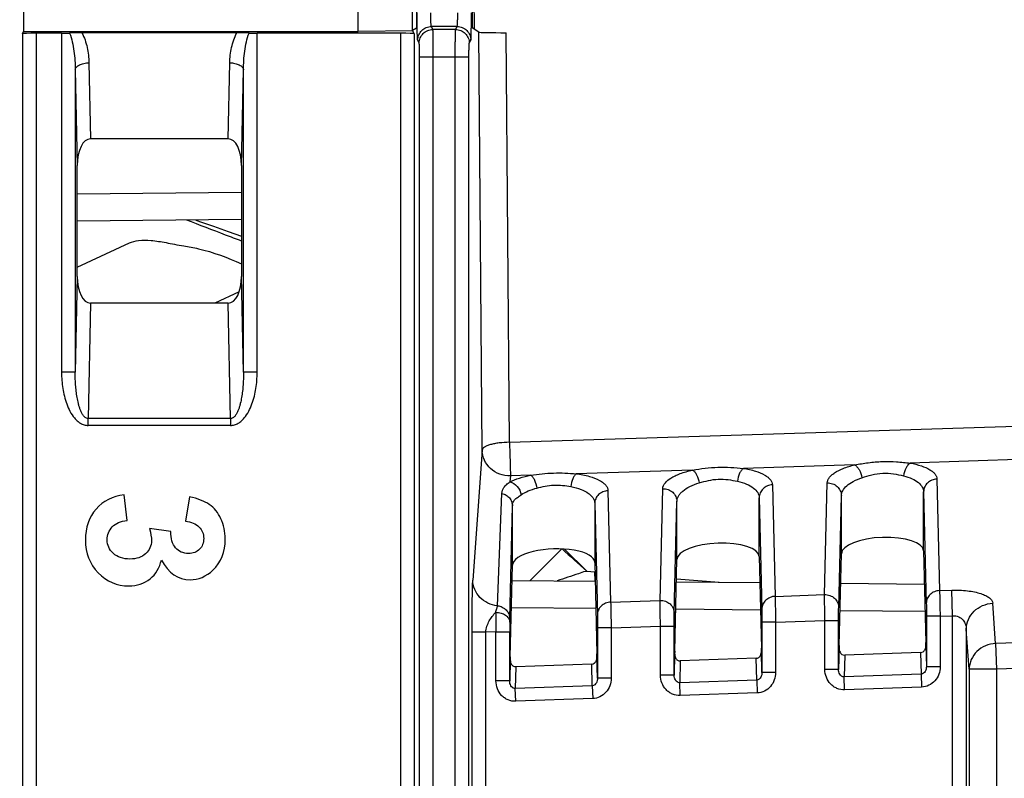
# Model space of a CAD drawing. Units: millimetres. Extents: x 0 to 420, y 0 to 297.
# Drawn here: x 360 to 365, y 189 to 193 of the extents above; entities that cross this region are included whole.
import ezdxf

# ---------------------------------------------------------------- set-up
doc = ezdxf.new("R2010")
doc.units = ezdxf.units.MM
doc.header["$LTSCALE"] = 23.1
doc.layers.get('0').update_dxf_attribs({"linetype": 'CONTINUOUS'})
doc.layers.add('INTF_1', color=7, linetype='CONTINUOUS')
doc.styles.get("Standard").update_dxf_attribs({"font": 'txt', "width": 0.8})
doc.dimstyles.new('DIMSTYLE_7', dxfattribs={"dimtxt": 2.5, "dimasz": 2.5, "dimexe": 1, "dimexo": 0, "dimtad": 1, "dimdec": 0, "dimlfac": 7.017544, "dimtxsty": 'STANDARD', "dimblk": '_FILLED', "dimblk1": '_FILLED', "dimblk2": '_FILLED', "dimcen": 0.09, "dimazin": 2, "dimtp": 0.5, "dimtm": 0.5, "dimtfac": 1, "dimtdec": 0, "dimtofl": 0, "dimtmove": 0, "dimatfit": 3, "dimldrblk": '_FILLED', "dimfxl": 1, "dimtolj": 1, "dimarcsym": 0})

# ---------------------------------------------------------------- blocks, each defined once
blk = doc.blocks.new('_FILLED')
at = {"color": 0, "linetype": 'BYBLOCK'}
blk.add_solid([(0, 0), (-1, 0.166), (-1, -0.166)], dxfattribs=at)
blk = doc.blocks.new('*D23')
at = {"color": 2, "linetype": 'CONTINUOUS'}
for p, q in [((353.6328, 220.9811), (353.6328, 242.1678)), ((391.3528, 180.926), (391.3528, 242.1678)), ((353.6328, 241.1678), (372.4928, 241.1678)), ((391.3528, 241.1678), (372.4928, 241.1678))]:
    blk.add_line(p, q, dxfattribs=at)
at = {"color": 2, "linetype": 'CONTINUOUS', "xscale": 2.5, "yscale": 2.5, "zscale": 2.5, "rotation": 180}
blk.add_blockref('_FILLED', (353.6328, 241.1678), dxfattribs=at)
at = {"color": 2, "linetype": 'CONTINUOUS', "xscale": 2.5, "yscale": 2.5, "zscale": 2.5}
blk.add_blockref('_FILLED', (391.3528, 241.1678), dxfattribs=at)

msp = doc.modelspace()

# ---------------------------------------------------------------- linework, layer by layer
at = {"layer": 'INTF_1', "color": 7, "linetype": 'CONTINUOUS'}
for p, q in [((359.5724, 193.7623), (359.5724, 193.007)), ((361.3126, 193.007), (361.3126, 193.7623)), ((361.5958, 193.0107), (361.5958, 193.7586)), ((361.6154, 193.7434), (361.6154, 193.0259)), ((361.906, 193.7434), (361.906, 193.0259)), ((361.9116, 193.7471), (361.9154, 193.0197)), ((361.5958, 193.0107), (361.3126, 193.007)), ((361.5958, 193.0129), (361.6154, 193.0259)), ((361.5958, 193.0107), (361.6041, 192.994)), ((361.9406, 193.0028), (361.906, 193.0259)), ((359.566, 192.994), (359.5724, 193.007)), ((359.5724, 193.007), (361.3126, 193.007)), ((359.7697, 192.9976), (359.6372, 192.9976)), ((360.6811, 192.9996), (359.8758, 192.9996)), ((361.5329, 192.9976), (360.7872, 192.9976)), ((360.6368, 192.4481), (359.9201, 192.4481)), ((359.851, 191.7313), (359.851, 192.3099)), ((360.706, 192.3099), (360.706, 191.7313)), ((360.706, 192.0276), (359.851, 192.0201)), ((359.851, 191.7797), (360.1224, 191.9063)), ((360.6368, 191.5931), (359.9201, 191.5931)), ((360.1111, 190.4631), (360.095, 190.5953)), ((360.4353, 190.5851), (360.4139, 190.4593)), ((362.5434, 190.5505), (362.5434, 190.2443)), ((362.1153, 190.2293), (362.1153, 190.5385)), ((360.3385, 190.4048), (360.2272, 190.4199)), ((362.3729, 190.3146), (362.2069, 190.1497)), ((364.2546, 190.3047), (364.266, 189.8285)), ((362.5434, 190.2443), (362.5548, 189.7687)), ((362.9595, 189.7828), (362.9709, 190.2599)), ((363.399, 190.2748), (363.4104, 189.7986)), ((363.8151, 189.8127), (363.8265, 190.2897)), ((362.1039, 189.753), (362.1153, 190.2293)), ((362.5008, 190.1989), (362.5021, 190.1987)), ((362.5021, 190.1987), (362.5446, 190.1952)), ((362.5452, 190.1467), (362.544, 190.1952)), ((362.1134, 190.1505), (362.5457, 190.1467)), ((362.9681, 190.143), (363.4022, 190.1393)), ((362.9685, 190.1597), (363.1902, 190.1411)), ((363.8228, 190.1356), (364.2587, 190.1318)), ((363.3833, 189.7456), (362.9884, 189.7318)), ((364.2389, 189.7755), (363.844, 189.7617)), ((362.5277, 189.7157), (362.1329, 189.7019))]:
    msp.add_line(p, q, dxfattribs=at)
at = {"layer": 'INTF_1', "color": 9, "linetype": 'CONTINUOUS'}
for p, q in [((361.7017, 193.0168), (361.6939, 193.0323)), ((361.8274, 193.0323), (361.6939, 193.0323)), ((361.8197, 193.0168), (361.7017, 193.0168)), ((361.8197, 193.0168), (361.8274, 193.0323)), ((359.566, 192.994), (359.566, 181.877)), ((359.6372, 192.9976), (359.6372, 181.8734)), ((359.7697, 192.9976), (359.7697, 191.2333)), ((360.7872, 191.2333), (360.7872, 192.9976)), ((361.5329, 192.9976), (361.5329, 181.8734)), ((361.6041, 192.994), (361.6041, 181.877)), ((361.6304, 192.9457), (361.6227, 192.9612)), ((361.8909, 192.9457), (361.8986, 192.9612)), ((361.9576, 190.8285), (361.9406, 193.0028)), ((362.0999, 190.8693), (362.0832, 193.0003)), ((361.6322, 181.994), (361.6322, 192.8745)), ((361.6322, 192.8745), (361.8891, 192.8745)), ((361.7034, 181.994), (361.7034, 192.8745)), ((361.8179, 181.994), (361.8179, 192.8745)), ((361.8891, 181.994), (361.8891, 192.8745)), ((359.8409, 192.8078), (359.851, 192.3099)), ((359.8409, 192.8078), (359.8409, 191.2333)), ((359.9121, 192.8435), (359.9201, 192.4481)), ((360.6368, 192.4481), (360.6448, 192.8435)), ((360.706, 192.3099), (360.716, 192.8078)), ((360.716, 191.2333), (360.716, 192.8078)), ((359.851, 192.1626), (360.706, 192.17)), ((359.851, 191.7313), (359.8409, 191.2333)), ((360.716, 191.2333), (360.706, 191.7313)), ((360.6936, 191.6521), (360.5671, 191.5931)), ((359.9201, 191.5931), (359.908, 190.9926)), ((360.6489, 190.9926), (360.6368, 191.5931)), ((359.8409, 191.2333), (359.7697, 191.2333)), ((360.7872, 191.2333), (360.716, 191.2333)), ((362.0999, 190.8693), (367.3524, 191.0372)), ((359.908, 190.957), (359.908, 190.9926)), ((360.6489, 190.9926), (359.908, 190.9926)), ((360.6489, 190.9926), (360.6489, 190.957)), ((360.6489, 190.957), (359.908, 190.957)), ((361.9576, 190.8285), (361.9091, 190.1518)), ((365.0742, 190.7897), (364.1847, 190.7612)), ((363.0526, 190.725), (362.447, 190.7056)), ((363.8956, 190.752), (363.3167, 190.7335)), ((362.1048, 190.6947), (362.1025, 190.6635)), ((362.2112, 190.6981), (362.1048, 190.6947)), ((363.739, 190.0767), (363.7529, 190.6579)), ((364.3235, 190.6778), (364.3374, 190.0976)), ((362.0373, 190.0187), (362.0605, 190.6034)), ((362.6123, 190.6173), (362.6262, 190.0379)), ((362.8834, 190.0469), (362.8973, 190.628)), ((363.4679, 190.6479), (363.4818, 190.0678)), ((364.2546, 190.6109), (364.2685, 190.0307)), ((364.2546, 190.3047), (364.2546, 190.6109)), ((362.5434, 190.5505), (362.5573, 189.971)), ((362.957, 189.98), (362.9709, 190.5611)), ((362.9709, 190.2599), (362.9709, 190.5611)), ((363.399, 190.581), (363.4129, 190.0009)), ((363.399, 190.2748), (363.399, 190.581)), ((363.8126, 190.0098), (363.8265, 190.591)), ((363.8265, 190.2897), (363.8265, 190.591)), ((362.1014, 189.9522), (362.1153, 190.5383)), ((362.1153, 190.5383), (362.1153, 190.5385)), ((362.1153, 190.5383), (362.1153, 190.5385)), ((362.3861, 190.3139), (362.5021, 190.1987)), ((364.3374, 190.0976), (364.4004, 190.0998)), ((364.4051, 189.966), (364.4004, 190.0998)), ((362.6262, 190.0379), (362.8834, 190.0469)), ((363.4818, 190.0678), (363.739, 190.0767)), ((362.5492, 190.0042), (362.11, 190.008)), ((363.4056, 189.9967), (362.9647, 190.0006)), ((364.2621, 189.9893), (363.8194, 189.9931)), ((364.6292, 189.8224), (364.6141, 190.0315)), ((362.1012, 189.9339), (362.1014, 189.9522)), ((363.4845, 189.9339), (363.7409, 189.9428)), ((363.7409, 189.6872), (363.7409, 189.9428)), ((363.7409, 189.9428), (363.8122, 189.9428)), ((363.8122, 189.6872), (363.8122, 189.9428)), ((364.2689, 189.9638), (364.2689, 189.7012)), ((364.3401, 189.9638), (364.2689, 189.9638)), ((364.3401, 189.9638), (364.4051, 189.966)), ((364.3401, 189.9638), (364.3401, 189.7012)), ((364.4051, 188.7397), (364.4051, 189.966)), ((362.5577, 189.904), (362.5577, 189.6414)), ((362.6289, 189.904), (362.5577, 189.904)), ((362.6289, 189.904), (362.8853, 189.913)), ((362.6289, 189.904), (362.6289, 189.6414)), ((362.8853, 189.6573), (362.8853, 189.913)), ((362.8853, 189.913), (362.9566, 189.913)), ((362.9566, 189.6573), (362.9566, 189.913)), ((363.4133, 189.9339), (363.4133, 189.6713)), ((363.4845, 189.9339), (363.4133, 189.9339)), ((363.4845, 189.9339), (363.4845, 189.6713)), ((364.4914, 189.6886), (364.4763, 189.8977)), ((364.4763, 189.8977), (364.4763, 188.7397)), ((361.906, 181.8451), (361.906, 189.8812)), ((361.9772, 189.8812), (361.906, 189.8812)), ((362.0298, 189.8831), (361.9772, 189.8812)), ((361.9772, 187.9377), (361.9772, 189.8812)), ((362.0298, 189.6275), (362.0298, 189.8831)), ((362.0298, 189.8831), (362.101, 189.8831)), ((362.101, 189.6275), (362.101, 189.8831)), ((364.9257, 189.8328), (364.6292, 189.8224)), ((363.4133, 189.6713), (363.4106, 189.7833)), ((363.8149, 189.8008), (363.8122, 189.6872)), ((364.2662, 189.8132), (364.2689, 189.7012)), ((364.6292, 189.8224), (364.6339, 189.6886)), ((362.1037, 189.741), (362.101, 189.6275)), ((362.5577, 189.6414), (362.555, 189.7534)), ((362.9593, 189.7709), (362.9566, 189.6573)), ((362.9884, 189.7318), (362.9857, 189.6184)), ((363.386, 189.6324), (363.3833, 189.7456)), ((363.844, 189.7617), (363.8413, 189.6483)), ((364.2389, 189.7755), (364.2416, 189.6623)), ((362.1329, 189.7019), (362.1302, 189.5886)), ((362.5304, 189.6025), (362.5277, 189.7157)), ((363.8122, 189.6872), (363.7409, 189.6872)), ((364.3401, 189.7012), (364.2689, 189.7012)), ((364.4914, 189.6886), (364.4914, 167.8289)), ((364.6339, 189.6886), (364.4914, 189.6886)), ((364.9277, 189.6988), (364.6339, 189.6886)), ((364.6339, 189.6886), (364.6339, 167.8289)), ((362.6289, 189.6414), (362.5577, 189.6414)), ((362.9566, 189.6573), (362.8853, 189.6573)), ((363.386, 189.6324), (362.9857, 189.6184)), ((363.386, 189.6324), (363.3884, 189.5655)), ((363.4845, 189.6713), (363.4133, 189.6713)), ((364.2416, 189.6623), (363.8413, 189.6483)), ((363.8436, 189.5814), (363.8413, 189.6483)), ((364.2416, 189.6623), (364.2439, 189.5954)), ((362.101, 189.6275), (362.0298, 189.6275)), ((362.5304, 189.6025), (362.1302, 189.5886)), ((362.1325, 189.5217), (362.1302, 189.5886)), ((362.5304, 189.6025), (362.5328, 189.5356)), ((362.9881, 189.5515), (362.9857, 189.6184)), ((364.2439, 189.5954), (363.8436, 189.5814)), ((362.5328, 189.5356), (362.1325, 189.5217)), ((363.3884, 189.5655), (362.9881, 189.5515))]:
    msp.add_line(p, q, dxfattribs=at)
at = {"layer": 'INTF_1', "color": 7, "linetype": 'CONTINUOUS'}
for points in [[(360.4674, 192.0255), (360.497, 192.0153), (360.5598, 191.9934), (360.6358, 191.9668), (360.706, 191.9421)], [(362.4949, 190.1979), (362.4978, 190.1987), (362.5001, 190.1989), (362.5008, 190.1989)]]:
    msp.add_lwpolyline(points, dxfattribs=at)
for centre, radius, start, end in [((359.8766, 191.3352), 1.6645, 90.0269, 92.2306), ((360.6796, 191.2993), 1.7003, 87.7927, 89.9499), ((375.8478, 205.0814), 19.99, 227.62175, 228.1166)]:
    msp.add_arc(centre, radius, start, end, dxfattribs=at)
at = {"layer": 'INTF_1', "color": 9, "linetype": 'CONTINUOUS'}
for centre, radius, start, end in [((388.3812, 190.3455), 26.3555, 180.7844, 181.00534), ((368.7004, 189.8844), 6.5994, 179.56985, 180.01127)]:
    msp.add_arc(centre, radius, start, end, dxfattribs=at)
at = {"layer": 'INTF_1', "color": 7, "linetype": 'CONTINUOUS'}
for centre, major_axis, ratio, start_param, end_param in [((359.6372, 192.9939), (0.0712, 0), 0.052408, 1.570796, 3.115413), ((361.5329, 192.9939), (0.0712, 0), 0.052408, 0.02618, 1.570796), ((362.0831, 193.0029), (0.1425, 0), 0.01831, -3.114128, -1.569828), ((359.9222, 192.3056), (-0.0029, 0.1425), 0.499924, -0.010079, 1.530489), ((360.6347, 192.3056), (-0.0029, -0.1425), 0.499924, 1.611104, 3.151672), ((359.9222, 191.7356), (0.0029, 0.1425), 0.499924, 1.611104, 3.151672), ((360.6347, 191.7356), (0.0029, -0.1425), 0.499924, -0.010079, 1.530489), ((363.1849, 190.2667), (0.214, 0.0086), 0.363681, -0.005911, 3.118228), ((364.0405, 190.2965), (0.214, 0.0086), 0.363681, -0.005911, 3.118228), ((362.3294, 190.2368), (0.214, 0.0086), 0.363681, -0.014638, 3.126955), ((362.9597, 189.7159), (0, 0.0713), 0.008722, 0.34937, 0.688263), ((363.4102, 189.7316), (0, 0.0713), 0.008722, -0.759343, -0.348761), ((363.8153, 189.7457), (0, 0.0713), 0.008722, 0.34937, 0.688263), ((364.2658, 189.7615), (0, 0.0713), 0.008722, -0.759343, -0.348761), ((362.1041, 189.686), (0, 0.0713), 0.008722, 0.34937, 0.688263), ((362.5546, 189.7017), (0, 0.0713), 0.008722, -0.759343, -0.348761)]:
    msp.add_ellipse(centre, major_axis=major_axis, ratio=ratio, start_param=start_param, end_param=end_param, dxfattribs=at)
at = {"layer": 'INTF_1', "color": 9, "linetype": 'CONTINUOUS'}
for points, knots in [([(361.6227, 192.9612), (361.6225, 192.9616), (361.6223, 192.963), (361.6219, 192.9655), (361.6216, 192.9694), (361.6211, 192.9769), (361.6206, 192.989), (361.6201, 193.0066), (361.6197, 193.0276), (361.6194, 193.0513), (361.6192, 193.0769), (361.6191, 193.0945), (361.6191, 193.1035)], [0, 0, 0, 0, 0.009773, 0.028294, 0.055497, 0.091166, 0.186587, 0.311184, 0.460503, 0.629194, 0.811205, 1, 1, 1, 1]), ([(361.6939, 193.0323), (361.6937, 193.0325), (361.6935, 193.0332), (361.6929, 193.0353), (361.6924, 193.0396), (361.6918, 193.0462), (361.6913, 193.055), (361.6909, 193.0655), (361.6905, 193.0819), (361.6904, 193.0947), (361.6904, 193.1035)], [0, 0, 0, 0, 0.010636, 0.029569, 0.09275, 0.188164, 0.312573, 0.461603, 0.629949, 1, 1, 1, 1]), ([(361.8274, 193.0323), (361.8276, 193.0325), (361.8279, 193.0332), (361.8284, 193.0353), (361.8289, 193.0396), (361.8295, 193.0462), (361.83, 193.055), (361.8304, 193.0655), (361.8308, 193.0819), (361.831, 193.0947), (361.831, 193.1035)], [0, 0, 0, 0, 0.010636, 0.029569, 0.09275, 0.188164, 0.312573, 0.461602, 0.629948, 1, 1, 1, 1]), ([(361.8986, 192.9612), (361.8989, 192.9616), (361.8991, 192.963), (361.8994, 192.9655), (361.8997, 192.9694), (361.9002, 192.9769), (361.9007, 192.989), (361.9012, 193.0066), (361.9016, 193.0276), (361.9019, 193.0513), (361.9021, 193.0769), (361.9022, 193.0945), (361.9022, 193.1035)], [0, 0, 0, 0, 0.009773, 0.028294, 0.055497, 0.091166, 0.186587, 0.311184, 0.460503, 0.629194, 0.811205, 1, 1, 1, 1]), ([(361.6227, 192.9612), (361.6227, 192.9704), (361.6264, 192.9891), (361.6423, 193.0128), (361.6659, 193.0286), (361.6846, 193.0323), (361.6939, 193.0323)], [0, 0, 0, 0, 0.249835, 0.499832, 0.749928, 1, 1, 1, 1]), ([(361.6304, 192.9457), (361.6304, 192.9549), (361.6342, 192.9736), (361.65, 192.9972), (361.6737, 193.0131), (361.6924, 193.0168), (361.7017, 193.0168)], [0, 0, 0, 0, 0.249835, 0.499832, 0.749928, 1, 1, 1, 1]), ([(361.7034, 192.8745), (361.7034, 192.8921), (361.7034, 192.9177), (361.7032, 192.9504), (361.7029, 192.9714), (361.7027, 192.989), (361.7024, 193.0024), (361.7022, 193.0108), (361.7019, 193.015), (361.7018, 193.0164), (361.7017, 193.0168)], [0, 0, 0, 0, 0.371, 0.539782, 0.689178, 0.813824, 0.90925, 0.97204, 0.990456, 1, 1, 1, 1]), ([(361.8179, 192.8745), (361.8179, 192.8921), (361.818, 192.9177), (361.8182, 192.9504), (361.8184, 192.9714), (361.8186, 192.989), (361.8189, 193.0024), (361.8192, 193.0108), (361.8195, 193.015), (361.8196, 193.0164), (361.8197, 193.0168)], [0, 0, 0, 0, 0.371, 0.539782, 0.689178, 0.813824, 0.90925, 0.97204, 0.990456, 1, 1, 1, 1]), ([(361.8197, 193.0168), (361.8289, 193.0168), (361.8476, 193.0131), (361.8713, 192.9972), (361.8871, 192.9736), (361.8909, 192.9549), (361.8909, 192.9457)], [0, 0, 0, 0, 0.250072, 0.500168, 0.750165, 1, 1, 1, 1]), ([(361.8274, 193.0323), (361.8367, 193.0323), (361.8554, 193.0286), (361.879, 193.0128), (361.8949, 192.9891), (361.8986, 192.9704), (361.8986, 192.9612)], [0, 0, 0, 0, 0.250072, 0.500168, 0.750165, 1, 1, 1, 1]), ([(359.8118, 192.9984), (359.8177, 192.9833), (359.8265, 192.9521), (359.8375, 192.8885), (359.8406, 192.8401), (359.8409, 192.8078)], [0, 0, 0, 0, 0.250428, 0.500501, 1, 1, 1, 1]), ([(359.8758, 192.9996), (359.8882, 192.9756), (359.9055, 192.9239), (359.9116, 192.8702), (359.9121, 192.8435)], [0, 0, 0, 0, 0.502836, 1, 1, 1, 1]), ([(360.6448, 192.8435), (360.6453, 192.8702), (360.6514, 192.9239), (360.6687, 192.9756), (360.6811, 192.9996)], [0, 0, 0, 0, 0.497164, 1, 1, 1, 1]), ([(360.716, 192.8078), (360.7163, 192.8401), (360.7194, 192.8885), (360.7304, 192.9521), (360.7392, 192.9833), (360.7451, 192.9984)], [0, 0, 0, 0, 0.499499, 0.749572, 1, 1, 1, 1]), ([(361.6322, 192.8745), (361.6322, 192.8833), (361.6321, 192.8961), (361.6319, 192.9125), (361.6317, 192.923), (361.6314, 192.9317), (361.6312, 192.9385), (361.6308, 192.9428), (361.6307, 192.9451), (361.6304, 192.9457)], [0, 0, 0, 0, 0.370823, 0.539524, 0.688851, 0.813455, 0.908882, 0.971753, 1, 1, 1, 1]), ([(361.8891, 192.8745), (361.8891, 192.8833), (361.8892, 192.8961), (361.8894, 192.9125), (361.8896, 192.923), (361.8899, 192.9317), (361.8901, 192.9385), (361.8905, 192.9428), (361.8906, 192.9451), (361.8909, 192.9457)], [0, 0, 0, 0, 0.370823, 0.539524, 0.688851, 0.813455, 0.908882, 0.971753, 1, 1, 1, 1]), ([(359.8409, 192.8078), (359.8411, 192.8102), (359.8424, 192.8151), (359.8469, 192.8218), (359.8538, 192.8278), (359.8664, 192.8352), (359.8861, 192.8415), (359.9031, 192.8433), (359.9121, 192.8435)], [0, 0, 0, 0, 0.082433, 0.174388, 0.280387, 0.401745, 0.684484, 1, 1, 1, 1]), ([(360.6448, 192.8435), (360.6538, 192.8433), (360.6708, 192.8415), (360.6905, 192.8352), (360.7031, 192.8278), (360.71, 192.8218), (360.7145, 192.8151), (360.7159, 192.8102), (360.716, 192.8078)], [0, 0, 0, 0, 0.315516, 0.598255, 0.719613, 0.825612, 0.917567, 1, 1, 1, 1]), ([(359.7697, 191.2333), (359.7697, 191.2054), (359.7727, 191.1635), (359.7836, 191.1087), (359.7957, 191.0685), (359.8125, 191.0301), (359.8316, 191.0006), (359.8509, 190.9803), (359.8678, 190.9677), (359.887, 190.9591), (359.901, 190.957), (359.908, 190.957)], [0, 0, 0, 0, 0.250039, 0.375141, 0.500226, 0.62527, 0.750202, 0.812724, 0.875208, 0.937632, 1, 1, 1, 1]), ([(359.908, 190.9926), (359.9052, 190.9925), (359.8996, 190.9937), (359.8924, 190.9981), (359.8864, 191.0039), (359.8797, 191.0126), (359.873, 191.0246), (359.8666, 191.0398), (359.8614, 191.0553), (359.8557, 191.0764), (359.8502, 191.1031), (359.8456, 191.1355), (359.8416, 191.1789), (359.8407, 191.2116), (359.8409, 191.2333)], [0, 0, 0, 0, 0.031852, 0.063607, 0.09522, 0.126715, 0.189435, 0.252009, 0.314494, 0.376921, 0.501647, 0.626297, 0.750903, 1, 1, 1, 1]), ([(360.6489, 190.957), (360.6559, 190.957), (360.6699, 190.9591), (360.6891, 190.9677), (360.706, 190.9803), (360.7253, 191.0006), (360.7444, 191.0301), (360.7612, 191.0685), (360.7733, 191.1087), (360.7842, 191.1635), (360.7872, 191.2054), (360.7872, 191.2333)], [0, 0, 0, 0, 0.062368, 0.124792, 0.187276, 0.249798, 0.37473, 0.499774, 0.624859, 0.749961, 1, 1, 1, 1]), ([(360.716, 191.2333), (360.7162, 191.2116), (360.7153, 191.1789), (360.7113, 191.1355), (360.7067, 191.1031), (360.7013, 191.0764), (360.6955, 191.0553), (360.6903, 191.0398), (360.6839, 191.0246), (360.6772, 191.0126), (360.6705, 191.0039), (360.6645, 190.9981), (360.6573, 190.9937), (360.6517, 190.9925), (360.6489, 190.9926)], [0, 0, 0, 0, 0.249097, 0.373703, 0.498353, 0.623079, 0.685506, 0.747991, 0.810565, 0.873286, 0.90478, 0.936393, 0.968148, 1, 1, 1, 1]), ([(362.0999, 190.8693), (362.082, 190.8691), (362.0558, 190.8676), (362.0227, 190.8625), (362.0015, 190.8576), (361.9837, 190.8516), (361.9682, 190.8441), (361.9582, 190.835), (361.9576, 190.8285)], [0, 0, 0, 0, 0.35009, 0.510377, 0.653665, 0.775716, 0.873782, 1, 1, 1, 1]), ([(362.0999, 190.8693), (362.1011, 190.8344), (362.1026, 190.7853), (362.1042, 190.7271), (362.1047, 190.7038), (362.1048, 190.6947)], [0, 0, 0, 0, 0.599798, 0.842912, 1, 1, 1, 1]), ([(362.1048, 190.6947), (362.086, 190.6943), (362.0481, 190.7005), (361.9994, 190.7297), (361.966, 190.7745), (361.9578, 190.8108), (361.9576, 190.8285)], [0, 0, 0, 0, 0.256733, 0.51013, 0.757577, 1, 1, 1, 1]), ([(363.8956, 190.752), (363.9192, 190.7561), (363.967, 190.7642), (364.0399, 190.7707), (364.113, 190.769), (364.1611, 190.7638), (364.1847, 190.7612)], [0, 0, 0, 0, 0.246495, 0.500787, 0.754752, 1, 1, 1, 1]), ([(364.1847, 190.7612), (364.1803, 190.7587), (364.1718, 190.7508), (364.1581, 190.7289), (364.1524, 190.7086), (364.1504, 190.6943)], [0, 0, 0, 0, 0.198156, 0.439507, 1, 1, 1, 1]), ([(364.1847, 190.7612), (364.2044, 190.7576), (364.2395, 190.7491), (364.2791, 190.7325), (364.3021, 190.7163), (364.314, 190.7042), (364.3215, 190.6914), (364.3234, 190.6822), (364.3235, 190.6778)], [0, 0, 0, 0, 0.35005, 0.629994, 0.743032, 0.83972, 0.92348, 1, 1, 1, 1]), ([(362.2112, 190.6981), (362.2305, 190.7008), (362.2697, 190.7059), (362.329, 190.7101), (362.3883, 190.7098), (362.4276, 190.7072), (362.447, 190.7056)], [0, 0, 0, 0, 0.247862, 0.500607, 0.753083, 1, 1, 1, 1]), ([(362.447, 190.7056), (362.4433, 190.7029), (362.4365, 190.6947), (362.4254, 190.6726), (362.4209, 190.6528), (362.4194, 190.6387)], [0, 0, 0, 0, 0.187126, 0.426065, 1, 1, 1, 1]), ([(362.447, 190.7056), (362.4703, 190.7025), (362.512, 190.6945), (362.5593, 190.6773), (362.5871, 190.6598), (362.6012, 190.6466), (362.6102, 190.6324), (362.6123, 190.6221), (362.6123, 190.6173)], [0, 0, 0, 0, 0.354178, 0.637674, 0.750811, 0.846087, 0.927024, 1, 1, 1, 1]), ([(362.8973, 190.628), (362.8979, 190.6509), (362.9267, 190.6768), (362.962, 190.6957), (362.9888, 190.707), (363.0193, 190.717), (363.0411, 190.7225), (363.0526, 190.725)], [0, 0, 0, 0, 0.360125, 0.494197, 0.646373, 0.815589, 1, 1, 1, 1]), ([(363.0526, 190.725), (363.0741, 190.7284), (363.1179, 190.735), (363.1844, 190.7402), (363.2511, 190.7393), (363.2951, 190.7355), (363.3167, 190.7335)], [0, 0, 0, 0, 0.247188, 0.5007, 0.75391, 1, 1, 1, 1]), ([(363.0526, 190.725), (363.0568, 190.7225), (363.0649, 190.7147), (363.0786, 190.6928), (363.0848, 190.6725), (363.0874, 190.6581)], [0, 0, 0, 0, 0.190497, 0.43081, 1, 1, 1, 1]), ([(363.3167, 190.7335), (363.3126, 190.7308), (363.3049, 190.7228), (363.2925, 190.7008), (363.2873, 190.6807), (363.2856, 190.6665)], [0, 0, 0, 0, 0.192971, 0.433151, 1, 1, 1, 1]), ([(363.3167, 190.7335), (363.3381, 190.7301), (363.3762, 190.7218), (363.4192, 190.7049), (363.4445, 190.6882), (363.4574, 190.6756), (363.4657, 190.6622), (363.4678, 190.6525), (363.4679, 190.6479)], [0, 0, 0, 0, 0.351841, 0.633463, 0.746624, 0.842744, 0.925232, 1, 1, 1, 1]), ([(363.7529, 190.6579), (363.753, 190.6624), (363.755, 190.672), (363.7628, 190.6856), (363.7751, 190.6986), (363.7987, 190.7165), (363.8392, 190.736), (363.8754, 190.747), (363.8956, 190.752)], [0, 0, 0, 0, 0.075622, 0.159821, 0.257631, 0.371835, 0.652581, 1, 1, 1, 1]), ([(363.8956, 190.752), (363.9002, 190.7496), (363.9091, 190.7419), (363.924, 190.7202), (363.9309, 190.6996), (363.9336, 190.6851)], [0, 0, 0, 0, 0.195625, 0.437104, 1, 1, 1, 1]), ([(363.9336, 190.6851), (363.9506, 190.6906), (363.9857, 190.7019), (364.0414, 190.7109), (364.0974, 190.707), (364.1332, 190.6985), (364.1504, 190.6943)], [0, 0, 0, 0, 0.242686, 0.501279, 0.759408, 1, 1, 1, 1]), ([(362.0605, 190.6034), (362.0606, 190.6088), (362.0625, 190.6199), (362.0709, 190.6356), (362.0848, 190.6501), (362.0962, 190.6588), (362.1025, 190.6635)], [0, 0, 0, 0, 0.21411, 0.43576, 0.690074, 1, 1, 1, 1]), ([(362.1025, 190.6635), (362.1182, 190.6713), (362.1539, 190.685), (362.191, 190.6941), (362.2112, 190.6981)], [0, 0, 0, 0, 0.459018, 1, 1, 1, 1]), ([(362.1025, 190.6635), (362.1169, 190.6603), (362.1441, 190.6414), (362.1579, 190.6124), (362.1609, 190.5966)], [0, 0, 0, 0, 0.476522, 1, 1, 1, 1]), ([(362.2112, 190.6981), (362.215, 190.6955), (362.2223, 190.6874), (362.2345, 190.6655), (362.2401, 190.6454), (362.2425, 190.6312)], [0, 0, 0, 0, 0.18476, 0.423837, 1, 1, 1, 1]), ([(362.9709, 190.5611), (362.971, 190.5658), (362.9725, 190.5754), (362.9787, 190.5895), (362.9885, 190.6031), (363.0074, 190.6214), (363.0403, 190.6418), (363.0705, 190.6531), (363.0874, 190.6581)], [0, 0, 0, 0, 0.087319, 0.180665, 0.283805, 0.399285, 0.671732, 1, 1, 1, 1]), ([(363.0874, 190.6581), (363.1031, 190.6627), (363.1354, 190.6718), (363.186, 190.6789), (363.2368, 190.6764), (363.2697, 190.6699), (363.2856, 190.6665)], [0, 0, 0, 0, 0.243957, 0.501124, 0.757865, 1, 1, 1, 1]), ([(363.2856, 190.6665), (363.302, 190.6631), (363.3314, 190.6544), (363.3682, 190.6348), (363.3892, 190.6133), (363.3975, 190.5947), (363.3989, 190.5855), (363.399, 190.581)], [0, 0, 0, 0, 0.331495, 0.602871, 0.818073, 0.911268, 1, 1, 1, 1]), ([(363.7529, 190.6579), (363.7623, 190.6582), (363.7813, 190.6551), (363.8058, 190.6405), (363.8225, 190.618), (363.8265, 190.5999), (363.8265, 190.591)], [0, 0, 0, 0, 0.257007, 0.510239, 0.757444, 1, 1, 1, 1]), ([(363.8265, 190.591), (363.8267, 190.6001), (363.8329, 190.6202), (363.8556, 190.6459), (363.8901, 190.6686), (363.918, 190.68), (363.9336, 190.6851)], [0, 0, 0, 0, 0.182451, 0.401482, 0.673184, 1, 1, 1, 1]), ([(364.1504, 190.6943), (364.1656, 190.6906), (364.1928, 190.6818), (364.2265, 190.6624), (364.2457, 190.6416), (364.2532, 190.624), (364.2545, 190.6152), (364.2546, 190.6109)], [0, 0, 0, 0, 0.328933, 0.598812, 0.815007, 0.909575, 1, 1, 1, 1]), ([(364.3235, 190.6778), (364.3144, 190.6775), (364.2964, 190.6736), (364.2736, 190.6588), (364.2583, 190.6368), (364.2546, 190.6194), (364.2546, 190.6109)], [0, 0, 0, 0, 0.25702, 0.509999, 0.757165, 1, 1, 1, 1]), ([(362.0605, 190.6034), (362.0681, 190.6017), (362.0828, 190.5959), (362.1008, 190.5808), (362.1125, 190.561), (362.1153, 190.5459), (362.1153, 190.5385)], [0, 0, 0, 0, 0.256958, 0.509231, 0.756315, 1, 1, 1, 1]), ([(362.1609, 190.5966), (362.1724, 190.6042), (362.1989, 190.6178), (362.2271, 190.6272), (362.2425, 190.6312)], [0, 0, 0, 0, 0.463264, 1, 1, 1, 1]), ([(362.2425, 190.6312), (362.2566, 190.6349), (362.2857, 190.6419), (362.3306, 190.6473), (362.3757, 190.6459), (362.4051, 190.6413), (362.4194, 190.6387)], [0, 0, 0, 0, 0.24526, 0.500963, 0.756281, 1, 1, 1, 1]), ([(362.4194, 190.6387), (362.4373, 190.6355), (362.4695, 190.6272), (362.5051, 190.6094), (362.5253, 190.592), (362.5357, 190.5788), (362.542, 190.5648), (362.5434, 190.555), (362.5434, 190.5502)], [0, 0, 0, 0, 0.334181, 0.606873, 0.720604, 0.821494, 0.913035, 1, 1, 1, 1]), ([(362.6123, 190.6173), (362.6033, 190.617), (362.5853, 190.6131), (362.5625, 190.5983), (362.5471, 190.5764), (362.5434, 190.559), (362.5434, 190.5505)], [0, 0, 0, 0, 0.257119, 0.51012, 0.757246, 1, 1, 1, 1]), ([(362.8973, 190.628), (362.9067, 190.6283), (362.9257, 190.6253), (362.9502, 190.6107), (362.9669, 190.5882), (362.9709, 190.57), (362.9709, 190.5611)], [0, 0, 0, 0, 0.257007, 0.510239, 0.757444, 1, 1, 1, 1]), ([(363.4679, 190.6479), (363.4588, 190.6476), (363.4409, 190.6438), (363.4181, 190.6289), (363.4027, 190.607), (363.399, 190.5896), (363.399, 190.581)], [0, 0, 0, 0, 0.25702, 0.509999, 0.757165, 1, 1, 1, 1]), ([(362.1153, 190.5383), (362.1153, 190.5438), (362.1172, 190.5551), (362.1267, 190.5705), (362.1421, 190.5839), (362.1542, 190.5921), (362.1609, 190.5966)], [0, 0, 0, 0, 0.213367, 0.432776, 0.688768, 1, 1, 1, 1]), ([(361.906, 189.8812), (361.906, 189.9075), (361.906, 189.9593), (361.9064, 190.0341), (361.9071, 190.0918), (361.9081, 190.1301), (361.9087, 190.1455), (361.9091, 190.1518)], [0, 0, 0, 0, 0.290636, 0.574615, 0.828957, 0.93019, 1, 1, 1, 1]), ([(362.0373, 190.0187), (362.0202, 190.0205), (361.9865, 190.0299), (361.9444, 190.06), (361.9161, 190.1024), (361.9093, 190.1355), (361.9091, 190.1518)], [0, 0, 0, 0, 0.256846, 0.509764, 0.757089, 1, 1, 1, 1]), ([(364.3374, 190.0976), (364.3283, 190.0973), (364.3104, 190.0935), (364.2876, 190.0786), (364.2722, 190.0567), (364.2685, 190.0393), (364.2685, 190.0307)], [0, 0, 0, 0, 0.25702, 0.509999, 0.757165, 1, 1, 1, 1]), ([(364.3374, 190.0976), (364.3379, 190.0803), (364.3388, 190.0356), (364.3396, 189.991), (364.3401, 189.9638)], [0, 0, 0, 0, 0.389621, 1, 1, 1, 1]), ([(364.4004, 190.0998), (364.428, 190.1008), (364.4681, 190.0995), (364.5186, 190.0916), (364.5505, 190.0833), (364.5767, 190.073), (364.5965, 190.061), (364.6098, 190.0474), (364.6138, 190.0365), (364.6141, 190.0315)], [0, 0, 0, 0, 0.348036, 0.505585, 0.645123, 0.763577, 0.86006, 0.936635, 1, 1, 1, 1]), ([(362.6262, 190.0379), (362.6172, 190.0376), (362.5992, 190.0337), (362.5764, 190.0188), (362.561, 189.9969), (362.5573, 189.9795), (362.5573, 189.971)], [0, 0, 0, 0, 0.25702, 0.509999, 0.757165, 1, 1, 1, 1]), ([(362.6262, 190.0379), (362.6267, 190.0205), (362.6276, 189.9759), (362.6285, 189.9312), (362.6289, 189.904)], [0, 0, 0, 0, 0.389621, 1, 1, 1, 1]), ([(362.8834, 190.0469), (362.8928, 190.0471), (362.9118, 190.0441), (362.9363, 190.0295), (362.953, 190.007), (362.957, 189.9889), (362.957, 189.98)], [0, 0, 0, 0, 0.257007, 0.510239, 0.757444, 1, 1, 1, 1]), ([(362.8853, 189.913), (362.8849, 189.9402), (362.8842, 189.9848), (362.8835, 190.0295), (362.8834, 190.0469)], [0, 0, 0, 0, 0.61035, 1, 1, 1, 1]), ([(363.4818, 190.0678), (363.4728, 190.0675), (363.4548, 190.0636), (363.432, 190.0487), (363.4166, 190.0268), (363.4129, 190.0094), (363.4129, 190.0009)], [0, 0, 0, 0, 0.25702, 0.509999, 0.757165, 1, 1, 1, 1]), ([(363.4818, 190.0678), (363.4823, 190.0504), (363.4832, 190.0058), (363.4841, 189.9611), (363.4845, 189.9339)], [0, 0, 0, 0, 0.389621, 1, 1, 1, 1]), ([(363.739, 190.0767), (363.7484, 190.077), (363.7674, 190.074), (363.7919, 190.0594), (363.8085, 190.0369), (363.8125, 190.0187), (363.8126, 190.0098)], [0, 0, 0, 0, 0.257007, 0.510239, 0.757444, 1, 1, 1, 1]), ([(363.7409, 189.9428), (363.7404, 189.9701), (363.7397, 190.0147), (363.7391, 190.0594), (363.739, 190.0767)], [0, 0, 0, 0, 0.61035, 1, 1, 1, 1]), ([(362.0282, 189.9847), (362.0301, 189.9912), (362.0329, 190.0005), (362.0361, 190.0118), (362.0372, 190.0166), (362.0373, 190.0187)], [0, 0, 0, 0, 0.581866, 0.81712, 1, 1, 1, 1]), ([(362.0373, 190.0187), (362.0459, 190.0179), (362.0628, 190.0133), (362.0839, 189.9982), (362.098, 189.977), (362.1014, 189.9604), (362.1014, 189.9522)], [0, 0, 0, 0, 0.257101, 0.509877, 0.756984, 1, 1, 1, 1]), ([(363.4129, 190.0009), (363.4131, 189.9922), (363.4132, 189.9698), (363.4133, 189.9475), (363.4133, 189.9339)], [0, 0, 0, 0, 0.389647, 1, 1, 1, 1]), ([(363.8122, 189.9428), (363.8122, 189.9565), (363.8122, 189.9788), (363.8124, 190.0011), (363.8126, 190.0098)], [0, 0, 0, 0, 0.610239, 1, 1, 1, 1]), ([(364.2685, 190.0307), (364.2687, 190.022), (364.2688, 189.9997), (364.2689, 189.9774), (364.2689, 189.9638)], [0, 0, 0, 0, 0.389647, 1, 1, 1, 1]), ([(364.4763, 189.8977), (364.4765, 189.9147), (364.484, 189.9494), (364.5148, 189.9931), (364.5603, 190.0229), (364.5961, 190.0308), (364.6141, 190.0315)], [0, 0, 0, 0, 0.242716, 0.490112, 0.743242, 1, 1, 1, 1]), ([(361.9772, 189.8812), (361.9774, 189.8917), (361.9816, 189.9123), (361.9978, 189.9481), (362.0156, 189.9711), (362.0282, 189.9847)], [0, 0, 0, 0, 0.267703, 0.526507, 1, 1, 1, 1]), ([(362.0282, 189.9847), (362.0375, 189.9848), (362.0556, 189.9826), (362.0795, 189.972), (362.0966, 189.9554), (362.1011, 189.9407), (362.1012, 189.9339)], [0, 0, 0, 0, 0.28658, 0.554025, 0.790005, 1, 1, 1, 1]), ([(362.5573, 189.971), (362.5575, 189.9623), (362.5576, 189.94), (362.5577, 189.9176), (362.5577, 189.904)], [0, 0, 0, 0, 0.389647, 1, 1, 1, 1]), ([(362.9566, 189.913), (362.9566, 189.9266), (362.9567, 189.9489), (362.9568, 189.9713), (362.957, 189.98)], [0, 0, 0, 0, 0.610239, 1, 1, 1, 1]), ([(364.4051, 189.966), (364.4158, 189.9671), (364.4368, 189.9641), (364.4603, 189.9461), (364.4733, 189.9227), (364.4762, 189.9059), (364.4763, 189.8977)], [0, 0, 0, 0, 0.290371, 0.545598, 0.776804, 1, 1, 1, 1]), ([(364.6292, 189.8224), (364.6112, 189.8217), (364.5753, 189.8138), (364.5299, 189.784), (364.4991, 189.7403), (364.4916, 189.7056), (364.4914, 189.6886)], [0, 0, 0, 0, 0.256758, 0.509888, 0.757284, 1, 1, 1, 1]), ([(363.8436, 189.5814), (363.83, 189.5809), (363.8091, 189.5849), (363.7852, 189.5983), (363.7644, 189.6163), (363.7459, 189.646), (363.7409, 189.6736), (363.7409, 189.6872)], [0, 0, 0, 0, 0.249366, 0.374811, 0.50027, 0.750061, 1, 1, 1, 1]), ([(363.8413, 189.6483), (363.8388, 189.6482), (363.8339, 189.6488), (363.8254, 189.6532), (363.8178, 189.662), (363.8131, 189.6744), (363.8121, 189.683), (363.8122, 189.6872)], [0, 0, 0, 0, 0.137777, 0.271623, 0.523118, 0.76374, 1, 1, 1, 1]), ([(364.2689, 189.7012), (364.2689, 189.6971), (364.268, 189.6887), (364.2635, 189.6768), (364.2552, 189.6662), (364.2462, 189.6625), (364.2416, 189.6623)], [0, 0, 0, 0, 0.237729, 0.479573, 0.731564, 1, 1, 1, 1]), ([(364.3401, 189.7012), (364.3401, 189.6881), (364.3355, 189.6616), (364.3151, 189.6271), (364.2833, 189.6024), (364.257, 189.5958), (364.2439, 189.5954)], [0, 0, 0, 0, 0.250244, 0.500361, 0.750271, 1, 1, 1, 1]), ([(362.5577, 189.6414), (362.5577, 189.6373), (362.5568, 189.629), (362.5524, 189.617), (362.544, 189.6064), (362.5351, 189.6027), (362.5304, 189.6025)], [0, 0, 0, 0, 0.237729, 0.479573, 0.731563, 1, 1, 1, 1]), ([(362.6289, 189.6414), (362.6289, 189.6283), (362.6243, 189.6019), (362.6039, 189.5673), (362.5721, 189.5427), (362.5458, 189.5361), (362.5328, 189.5356)], [0, 0, 0, 0, 0.250244, 0.500361, 0.750271, 1, 1, 1, 1]), ([(362.9881, 189.5515), (362.9745, 189.5511), (362.9535, 189.555), (362.9296, 189.5684), (362.9088, 189.5864), (362.8903, 189.6162), (362.8853, 189.6437), (362.8853, 189.6573)], [0, 0, 0, 0, 0.249366, 0.374811, 0.50027, 0.750061, 1, 1, 1, 1]), ([(362.9857, 189.6184), (362.9833, 189.6183), (362.9783, 189.619), (362.9698, 189.6233), (362.9623, 189.6321), (362.9575, 189.6445), (362.9566, 189.6531), (362.9566, 189.6573)], [0, 0, 0, 0, 0.137777, 0.271623, 0.523118, 0.76374, 1, 1, 1, 1]), ([(363.4133, 189.6713), (363.4133, 189.6672), (363.4124, 189.6589), (363.408, 189.6469), (363.3996, 189.6363), (363.3906, 189.6326), (363.386, 189.6324)], [0, 0, 0, 0, 0.237729, 0.479573, 0.731563, 1, 1, 1, 1]), ([(363.4845, 189.6713), (363.4845, 189.6582), (363.4799, 189.6318), (363.4595, 189.5972), (363.4277, 189.5726), (363.4014, 189.566), (363.3884, 189.5655)], [0, 0, 0, 0, 0.250244, 0.500361, 0.750271, 1, 1, 1, 1]), ([(362.1325, 189.5217), (362.1189, 189.5212), (362.098, 189.5251), (362.074, 189.5385), (362.0532, 189.5566), (362.0348, 189.5863), (362.0298, 189.6138), (362.0298, 189.6275)], [0, 0, 0, 0, 0.249366, 0.374811, 0.50027, 0.750061, 1, 1, 1, 1]), ([(362.1302, 189.5886), (362.1277, 189.5884), (362.1227, 189.5891), (362.1142, 189.5934), (362.1067, 189.6023), (362.1019, 189.6146), (362.101, 189.6232), (362.101, 189.6275)], [0, 0, 0, 0, 0.137777, 0.271623, 0.523118, 0.76374, 1, 1, 1, 1])]:
    msp.add_open_spline(points, degree=3, knots=knots, dxfattribs=at)
at = {"layer": 'INTF_1', "color": 7, "linetype": 'CONTINUOUS'}
for points, knots in [([(359.7697, 192.9976), (359.7734, 192.9976), (359.7875, 192.9977), (359.8015, 192.998), (359.8118, 192.9984)], [0, 0, 0, 0, 0.266344, 1, 1, 1, 1]), ([(360.7451, 192.9984), (360.7483, 192.9982), (360.7623, 192.9978), (360.7764, 192.9976), (360.7872, 192.9976)], [0, 0, 0, 0, 0.227371, 1, 1, 1, 1]), ([(360.7058, 191.9162), (360.6782, 191.9267), (360.583, 191.9627), (360.4879, 191.9991), (360.4206, 192.0253)], [0, 0, 0, 0, 0.289654, 1, 1, 1, 1]), ([(360.1224, 191.9063), (360.1375, 191.9133), (360.1755, 191.9216), (360.2401, 191.9204), (360.3022, 191.9105), (360.3586, 191.8994), (360.3892, 191.8937), (360.4051, 191.8912)], [0, 0, 0, 0, 0.174112, 0.398671, 0.674418, 0.831203, 1, 1, 1, 1]), ([(360.4051, 191.8912), (360.4308, 191.8874), (360.5342, 191.8672), (360.6342, 191.8308), (360.706, 191.7969)], [0, 0, 0, 0, 0.24666, 1, 1, 1, 1]), ([(362.4949, 190.1979), (362.4827, 190.1937), (362.434, 190.177), (362.3854, 190.1605), (362.3488, 190.1484)], [0, 0, 0, 0, 0.252017, 1, 1, 1, 1]), ([(363.3833, 189.7456), (363.388, 189.7457), (363.3974, 189.7489), (363.4064, 189.7597), (363.4102, 189.7718), (363.4106, 189.7797), (363.4106, 189.7833)], [0, 0, 0, 0, 0.274921, 0.542494, 0.788156, 1, 1, 1, 1]), ([(363.8149, 189.8008), (363.8148, 189.7971), (363.8152, 189.7889), (363.8189, 189.7761), (363.8285, 189.7645), (363.8389, 189.7615), (363.844, 189.7617)], [0, 0, 0, 0, 0.204349, 0.448313, 0.719387, 1, 1, 1, 1]), ([(364.2389, 189.7755), (364.2436, 189.7756), (364.253, 189.7788), (364.262, 189.7896), (364.2658, 189.8017), (364.2662, 189.8095), (364.2662, 189.8132)], [0, 0, 0, 0, 0.274921, 0.542494, 0.788156, 1, 1, 1, 1]), ([(362.1037, 189.741), (362.1037, 189.7373), (362.1041, 189.7292), (362.1078, 189.7164), (362.1174, 189.7048), (362.1278, 189.7017), (362.1329, 189.7019)], [0, 0, 0, 0, 0.204349, 0.448313, 0.719387, 1, 1, 1, 1]), ([(362.5277, 189.7157), (362.5324, 189.7159), (362.5418, 189.7191), (362.5508, 189.7298), (362.5546, 189.7419), (362.555, 189.7498), (362.555, 189.7534)], [0, 0, 0, 0, 0.274921, 0.542494, 0.788156, 1, 1, 1, 1]), ([(362.9593, 189.7709), (362.9593, 189.7672), (362.9596, 189.759), (362.9633, 189.7463), (362.9729, 189.7346), (362.9833, 189.7316), (362.9884, 189.7318)], [0, 0, 0, 0, 0.204349, 0.448313, 0.719387, 1, 1, 1, 1])]:
    msp.add_open_spline(points, degree=3, knots=knots, dxfattribs=at)
for points in [[(360.095, 190.5953), (360.0348, 190.5885), (359.9862, 190.5642), (359.9491, 190.5216)], [(360.5383, 190.5458), (360.5125, 190.5633), (360.478, 190.5764), (360.4353, 190.5851)], [(359.9491, 190.5216), (359.9123, 190.4792), (359.8938, 190.4257), (359.8938, 190.3611)], [(360.599, 190.4719), (360.5845, 190.5035), (360.564, 190.5283), (360.5383, 190.5458)], [(360.0337, 190.4292), (360.0513, 190.4476), (360.0771, 190.4593), (360.1111, 190.4631)], [(360.4139, 190.4593), (360.445, 190.4559), (360.4683, 190.4456), (360.4847, 190.429)], [(360.6214, 190.3655), (360.6214, 190.4048), (360.6136, 190.4403), (360.599, 190.4719)], [(360.0071, 190.3621), (360.0071, 190.3883), (360.0158, 190.4107), (360.0337, 190.4292)], [(360.2272, 190.4199), (360.234, 190.3956), (360.2374, 190.3747), (360.2374, 190.3572)], [(360.3624, 190.3203), (360.3453, 190.3397), (360.3376, 190.3679), (360.3385, 190.4048)], [(360.4847, 190.429), (360.5009, 190.4126), (360.5091, 190.3927), (360.5091, 190.3693)], [(359.8938, 190.3611), (359.8938, 190.293), (359.9157, 190.2362), (359.9598, 190.1904)], [(360.0392, 190.2911), (360.0178, 190.3105), (360.0071, 190.3339), (360.0071, 190.3621)], [(360.2374, 190.3572), (360.2374, 190.3309), (360.2272, 190.3081), (360.2072, 190.2898)], [(360.5091, 190.3693), (360.5091, 190.346), (360.5018, 190.3271), (360.4875, 190.3127)], [(360.5571, 190.2042), (360.6, 190.2449), (360.6214, 190.2984), (360.6214, 190.3655)], [(360.4304, 190.2911), (360.4022, 190.2911), (360.3794, 190.3008), (360.3624, 190.3203)], [(360.4875, 190.3127), (360.4732, 190.2984), (360.4542, 190.2911), (360.4304, 190.2911)], [(360.1257, 190.2619), (360.0892, 190.2619), (360.0605, 190.2717), (360.0392, 190.2911)], [(360.2072, 190.2898), (360.1869, 190.2712), (360.1597, 190.2619), (360.1257, 190.2619)], [(360.2301, 190.159), (360.2603, 190.1832), (360.2802, 190.2158), (360.289, 190.2566)], [(360.289, 190.2566), (360.3259, 190.1885), (360.376, 190.154), (360.4387, 190.154)], [(360.4387, 190.154), (360.4824, 190.154), (360.5223, 190.171), (360.5571, 190.2042)], [(359.9598, 190.1904), (360.0037, 190.1448), (360.0571, 190.122), (360.1198, 190.122)], [(360.1198, 190.122), (360.1626, 190.122), (360.1995, 190.1346), (360.2301, 190.159)]]:
    msp.add_open_spline(points, degree=3, dxfattribs=at)

# ---------------------------------------------------------------- dimensions: what is measured, and where the dimension line sits
at = {"color": 2, "linetype": 'CONTINUOUS'}
dim = msp.add_linear_dim(base=(391.3528, 241.1678), p1=(353.6328, 220.9811), p2=(391.3528, 180.926), dimstyle='DIMSTYLE_7', dxfattribs=at)
dim.commit()
dim.dimension.update_dxf_attribs({"geometry": '*D23', "text_midpoint": (369.4928, 241.1678), "dimtype": 160})

doc.saveas('drawing.dxf')
